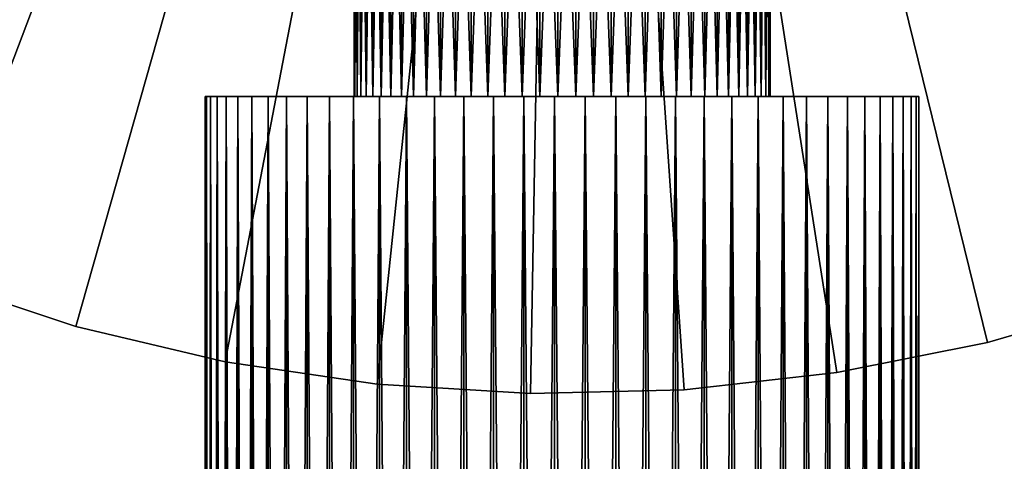
# Model space of a CAD drawing. Extents: x -30 to 130, y -246 to 30.
# Drawn here: x 91 to 107, y -31 to -24 of the extents above; entities that cross this region are included whole.
import ezdxf

# ---------------------------------------------------------------- set-up
doc = ezdxf.new("R2010")
doc.units = 0
doc.header["$MEASUREMENT"] = 0
doc.layers.add('L5', color=7, linetype='Continuous')
doc.layers.add('L7', color=7, linetype='Continuous')

msp = doc.modelspace()

# ---------------------------------------------------------------- linework, layer by layer
at = {"layer": 'L5', "color": 7}
for points in [[(96.5, -17, 73.5), (96.51296, -25, 73.80088), (96.51296, -17, 73.80088)], [(96.51296, -17, 73.19912), (96.51296, -25, 73.19912), (96.5, -25, 73.5)], [(96.51296, -17, 73.19912), (96.5, -25, 73.5), (96.5, -17, 73.5)], [(96.5, -17, 73.5), (96.5, -25, 73.5), (96.51296, -25, 73.80088)], [(96.51296, -17, 73.80088), (96.51296, -25, 73.80088), (96.55173, -25, 74.09953)], [(96.51296, -17, 73.80088), (96.55173, -25, 74.09953), (96.55173, -17, 74.09953)], [(96.55173, -17, 72.90047), (96.55173, -25, 72.90047), (96.51296, -25, 73.19912)], [(96.55173, -17, 72.90047), (96.51296, -25, 73.19912), (96.51296, -17, 73.19912)], [(96.55173, -17, 74.09953), (96.55173, -25, 74.09953), (96.61603, -25, 74.39374)], [(96.55173, -17, 74.09953), (96.61603, -25, 74.39374), (96.61603, -17, 74.39374)], [(96.61603, -17, 72.60626), (96.61603, -25, 72.60626), (96.55173, -25, 72.90047)], [(96.61603, -17, 72.60626), (96.55173, -25, 72.90047), (96.55173, -17, 72.90047)], [(96.61603, -17, 74.39374), (96.61603, -25, 74.39374), (96.70539, -25, 74.68133)], [(96.61603, -17, 74.39374), (96.70539, -25, 74.68133), (96.70539, -17, 74.68133)], [(96.70539, -17, 72.31867), (96.70539, -25, 72.31867), (96.61603, -25, 72.60626)], [(96.70539, -17, 72.31867), (96.61603, -25, 72.60626), (96.61603, -17, 72.60626)], [(96.70539, -17, 74.68133), (96.70539, -25, 74.68133), (96.81914, -25, 74.96018)], [(96.70539, -17, 74.68133), (96.81914, -25, 74.96018), (96.81914, -17, 74.96018)], [(96.81914, -17, 72.03982), (96.81914, -25, 72.03982), (96.70539, -25, 72.31867)], [(96.81914, -17, 72.03982), (96.70539, -25, 72.31867), (96.70539, -17, 72.31867)], [(96.81914, -17, 74.96018), (96.81914, -25, 74.96018), (96.95644, -25, 75.22821)], [(96.81914, -17, 74.96018), (96.95644, -25, 75.22821), (96.95644, -17, 75.22821)], [(96.95644, -17, 71.77179), (96.95644, -25, 71.77179), (96.81914, -25, 72.03982)], [(96.95644, -17, 71.77179), (96.81914, -25, 72.03982), (96.81914, -17, 72.03982)], [(96.95644, -17, 75.22821), (96.95644, -25, 75.22821), (97.11627, -25, 75.48346)], [(96.95644, -17, 75.22821), (97.11627, -25, 75.48346), (97.11627, -17, 75.48346)], [(97.11627, -17, 71.51654), (97.11627, -25, 71.51654), (96.95644, -25, 71.77179)], [(97.11627, -17, 71.51654), (96.95644, -25, 71.77179), (96.95644, -17, 71.77179)], [(97.11627, -17, 75.48346), (97.11627, -25, 75.48346), (97.29745, -25, 75.72401)], [(97.11627, -17, 75.48346), (97.29745, -25, 75.72401), (97.29745, -17, 75.72401)], [(97.29745, -17, 71.27599), (97.29745, -25, 71.27599), (97.11627, -25, 71.51654)], [(97.29745, -17, 71.27599), (97.11627, -25, 71.51654), (97.11627, -17, 71.51654)], [(97.29745, -17, 75.72401), (97.29745, -25, 75.72401), (97.49864, -25, 75.9481)], [(97.29745, -17, 75.72401), (97.49864, -25, 75.9481), (97.49864, -17, 75.9481)], [(97.49864, -17, 71.0519), (97.49864, -25, 71.0519), (97.29745, -25, 71.27599)], [(97.49864, -17, 71.0519), (97.29745, -25, 71.27599), (97.29745, -17, 71.27599)], [(97.49864, -17, 75.9481), (97.49864, -25, 75.9481), (97.71835, -25, 76.15407)], [(97.49864, -17, 75.9481), (97.71835, -25, 76.15407), (97.71835, -17, 76.15407)], [(97.71835, -17, 70.84593), (97.71835, -25, 70.84593), (97.49864, -25, 71.0519)], [(97.71835, -17, 70.84593), (97.49864, -25, 71.0519), (97.49864, -17, 71.0519)], [(97.71835, -17, 76.15407), (97.71835, -25, 76.15407), (97.95496, -25, 76.34039)], [(97.71835, -17, 76.15407), (97.95496, -25, 76.34039), (97.95496, -17, 76.34039)], [(97.95496, -17, 70.65961), (97.95496, -25, 70.65961), (97.71835, -25, 70.84593)], [(97.95496, -17, 70.65961), (97.71835, -25, 70.84593), (97.71835, -17, 70.84593)], [(97.95496, -17, 76.34039), (97.95496, -25, 76.34039), (98.2067, -25, 76.50567)], [(97.95496, -17, 76.34039), (98.2067, -25, 76.50567), (98.2067, -17, 76.50567)], [(98.2067, -17, 70.49433), (98.2067, -25, 70.49433), (97.95496, -25, 70.65961)], [(98.2067, -17, 70.49433), (97.95496, -25, 70.65961), (97.95496, -17, 70.65961)], [(98.2067, -17, 76.50567), (98.2067, -25, 76.50567), (98.47172, -25, 76.64871)], [(98.2067, -17, 76.50567), (98.47172, -25, 76.64871), (98.47172, -17, 76.64871)], [(98.47172, -17, 70.35129), (98.47172, -25, 70.35129), (98.2067, -25, 70.49433)], [(98.47172, -17, 70.35129), (98.2067, -25, 70.49433), (98.2067, -17, 70.49433)], [(98.47172, -17, 76.64871), (98.47172, -25, 76.64871), (98.74806, -25, 76.76843)], [(98.47172, -17, 76.64871), (98.74806, -25, 76.76843), (98.74806, -17, 76.76843)], [(98.74806, -17, 70.23157), (98.74806, -25, 70.23157), (98.47172, -25, 70.35129)], [(98.74806, -17, 70.23157), (98.47172, -25, 70.35129), (98.47172, -17, 70.35129)], [(98.74806, -17, 76.76843), (98.74806, -25, 76.76843), (99.03366, -25, 76.86395)], [(98.74806, -17, 76.76843), (99.03366, -25, 76.86395), (99.03366, -17, 76.86395)], [(99.03366, -17, 70.13605), (99.03366, -25, 70.13605), (98.74806, -25, 70.23157)], [(99.03366, -17, 70.13605), (98.74806, -25, 70.23157), (98.74806, -17, 70.23157)], [(99.03366, -17, 76.86395), (99.03366, -25, 76.86395), (99.32642, -25, 76.93457)], [(99.03366, -17, 76.86395), (99.32642, -25, 76.93457), (99.32642, -17, 76.93457)], [(99.32642, -17, 70.06543), (99.32642, -25, 70.06543), (99.03366, -25, 70.13605)], [(99.32642, -17, 70.06543), (99.03366, -25, 70.13605), (99.03366, -17, 70.13605)], [(99.32642, -17, 76.93457), (99.32642, -25, 76.93457), (99.62417, -25, 76.97976)], [(99.32642, -17, 76.93457), (99.62417, -25, 76.97976), (99.62417, -17, 76.97976)], [(99.62417, -17, 70.02024), (99.62417, -25, 70.02024), (99.32642, -25, 70.06543)], [(99.62417, -17, 70.02024), (99.32642, -25, 70.06543), (99.32642, -17, 70.06543)], [(99.62417, -17, 76.97976), (99.62417, -25, 76.97976), (99.92469, -25, 76.99919)], [(99.62417, -17, 76.97976), (99.92469, -25, 76.99919), (99.92469, -17, 76.99919)], [(99.92469, -17, 70.00081), (99.92469, -25, 70.00081), (99.62417, -25, 70.02024)], [(99.92469, -17, 70.00081), (99.62417, -25, 70.02024), (99.62417, -17, 70.02024)], [(99.92469, -17, 76.99919), (99.92469, -25, 76.99919), (100.2258, -25, 76.99271)], [(99.92469, -17, 76.99919), (100.2258, -25, 76.99271), (100.2258, -17, 76.99271)], [(100.2258, -17, 70.00729), (100.2258, -25, 70.00729), (99.92469, -25, 70.00081)], [(100.2258, -17, 70.00729), (99.92469, -25, 70.00081), (99.92469, -17, 70.00081)], [(100.2258, -17, 76.99271), (100.2258, -25, 76.99271), (100.5252, -25, 76.96037)], [(100.2258, -17, 76.99271), (100.5252, -25, 76.96037), (100.5252, -17, 76.96037)], [(100.5252, -17, 70.03963), (100.5252, -25, 70.03963), (100.2258, -25, 70.00729)], [(100.5252, -17, 70.03963), (100.2258, -25, 70.00729), (100.2258, -17, 70.00729)], [(100.5252, -17, 76.96037), (100.5252, -25, 76.96037), (100.8207, -25, 76.90241)], [(100.5252, -17, 76.96037), (100.8207, -25, 76.90241), (100.8207, -17, 76.90241)], [(100.8207, -17, 70.09759), (100.8207, -25, 70.09759), (100.5252, -25, 70.03963)], [(100.8207, -17, 70.09759), (100.5252, -25, 70.03963), (100.5252, -17, 70.03963)], [(100.8207, -17, 76.90241), (100.8207, -25, 76.90241), (101.1102, -25, 76.81927)], [(100.8207, -17, 76.90241), (101.1102, -25, 76.81927), (101.1102, -17, 76.81927)], [(101.1102, -17, 70.18073), (101.1102, -25, 70.18073), (100.8207, -25, 70.09759)], [(101.1102, -17, 70.18073), (100.8207, -25, 70.09759), (100.8207, -17, 70.09759)], [(101.1102, -17, 76.81927), (101.1102, -25, 76.81927), (101.3914, -25, 76.71154)], [(101.1102, -17, 76.81927), (101.3914, -25, 76.71154), (101.3914, -17, 76.71154)], [(101.3914, -17, 70.28846), (101.3914, -25, 70.28846), (101.1102, -25, 70.18073)], [(101.3914, -17, 70.28846), (101.1102, -25, 70.18073), (101.1102, -17, 70.18073)], [(101.3914, -17, 76.71154), (101.3914, -25, 76.71154), (101.6623, -25, 76.58004)], [(101.3914, -17, 76.71154), (101.6623, -25, 76.58004), (101.6623, -17, 76.58004)], [(101.6623, -17, 70.41996), (101.6623, -25, 70.41996), (101.3914, -25, 70.28846)], [(101.6623, -17, 70.41996), (101.3914, -25, 70.28846), (101.3914, -17, 70.28846)], [(101.6623, -17, 76.58004), (101.6623, -25, 76.58004), (101.921, -25, 76.42574)], [(101.6623, -17, 76.58004), (101.921, -25, 76.42574), (101.921, -17, 76.42574)], [(101.921, -17, 70.57426), (101.921, -25, 70.57426), (101.6623, -25, 70.41996)], [(101.921, -17, 70.57426), (101.6623, -25, 70.41996), (101.6623, -17, 70.41996)], [(101.921, -17, 76.42574), (101.921, -25, 76.42574), (102.1653, -25, 76.24977)], [(101.921, -17, 76.42574), (102.1653, -25, 76.24977), (102.1653, -17, 76.24977)], [(102.1653, -17, 70.75023), (102.1653, -25, 70.75023), (101.921, -25, 70.57426)], [(102.1653, -17, 70.75023), (101.921, -25, 70.57426), (101.921, -17, 70.57426)], [(102.1653, -17, 76.24977), (102.1653, -25, 76.24977), (102.3937, -25, 76.05345)], [(102.1653, -17, 76.24977), (102.3937, -25, 76.05345), (102.3937, -17, 76.05345)], [(102.3937, -17, 70.94655), (102.3937, -25, 70.94655), (102.1653, -25, 70.75023)], [(102.3937, -17, 70.94655), (102.1653, -25, 70.75023), (102.1653, -17, 70.75023)], [(102.3937, -17, 76.05345), (102.3937, -25, 76.05345), (102.6044, -25, 75.83822)], [(102.3937, -17, 76.05345), (102.6044, -25, 75.83822), (102.6044, -17, 75.83822)], [(102.6044, -17, 71.16178), (102.6044, -25, 71.16178), (102.3937, -25, 70.94655)], [(102.6044, -17, 71.16178), (102.3937, -25, 70.94655), (102.3937, -17, 70.94655)], [(102.6044, -17, 75.83822), (102.6044, -25, 75.83822), (102.7957, -25, 75.60568)], [(102.6044, -17, 75.83822), (102.7957, -25, 75.60568), (102.7957, -17, 75.60568)], [(102.7957, -17, 71.39432), (102.7957, -25, 71.39432), (102.6044, -25, 71.16178)], [(102.7957, -17, 71.39432), (102.6044, -25, 71.16178), (102.6044, -17, 71.16178)], [(102.7957, -17, 75.60568), (102.7957, -25, 75.60568), (102.9664, -25, 75.35756)], [(102.7957, -17, 75.60568), (102.9664, -25, 75.35756), (102.9664, -17, 75.35756)], [(102.9664, -17, 71.64244), (102.9664, -25, 71.64244), (102.7957, -25, 71.39432)], [(102.9664, -17, 71.64244), (102.7957, -25, 71.39432), (102.7957, -17, 71.39432)], [(102.9664, -17, 75.35756), (102.9664, -25, 75.35756), (103.1151, -25, 75.09567)], [(102.9664, -17, 75.35756), (103.1151, -25, 75.09567), (103.1151, -17, 75.09567)], [(103.1151, -17, 71.90433), (103.1151, -25, 71.90433), (102.9664, -25, 71.64244)], [(103.1151, -17, 71.90433), (102.9664, -25, 71.64244), (102.9664, -17, 71.64244)], [(103.1151, -17, 75.09567), (103.1151, -25, 75.09567), (103.2407, -25, 74.82198)], [(103.1151, -17, 75.09567), (103.2407, -25, 74.82198), (103.2407, -17, 74.82198)], [(103.2407, -17, 72.17802), (103.2407, -25, 72.17802), (103.1151, -25, 71.90433)], [(103.2407, -17, 72.17802), (103.1151, -25, 71.90433), (103.1151, -17, 71.90433)], [(103.2407, -17, 74.82198), (103.2407, -25, 74.82198), (103.3424, -25, 74.53849)], [(103.2407, -17, 74.82198), (103.3424, -25, 74.53849), (103.3424, -17, 74.53849)], [(103.3424, -17, 72.46151), (103.3424, -25, 72.46151), (103.2407, -25, 72.17802)], [(103.3424, -17, 72.46151), (103.2407, -25, 72.17802), (103.2407, -17, 72.17802)], [(103.3424, -17, 74.53849), (103.3424, -25, 74.53849), (103.4193, -25, 74.24732)], [(103.3424, -17, 74.53849), (103.4193, -25, 74.24732), (103.4193, -17, 74.24732)], [(103.4193, -17, 72.75268), (103.4193, -25, 72.75268), (103.3424, -25, 72.46151)], [(103.4193, -17, 72.75268), (103.3424, -25, 72.46151), (103.3424, -17, 72.46151)], [(103.4193, -17, 74.24732), (103.4193, -25, 74.24732), (103.4709, -25, 73.95062)], [(103.4193, -17, 74.24732), (103.4709, -25, 73.95062), (103.4709, -17, 73.95062)], [(103.4709, -17, 73.04938), (103.4709, -25, 73.04938), (103.4193, -25, 72.75268)], [(103.4709, -17, 73.04938), (103.4193, -25, 72.75268), (103.4193, -17, 72.75268)], [(103.4709, -17, 73.95062), (103.4709, -25, 73.95062), (103.4968, -25, 73.65058)], [(103.4709, -17, 73.95062), (103.4968, -25, 73.65058), (103.4968, -17, 73.65058)], [(103.4968, -17, 73.34942), (103.4968, -25, 73.34942), (103.4709, -25, 73.04938)], [(103.4968, -17, 73.34942), (103.4709, -25, 73.04938), (103.4709, -17, 73.04938)], [(103.4968, -17, 73.65058), (103.4968, -25, 73.65058), (103.4968, -25, 73.34942)], [(103.4968, -17, 73.65058), (103.4968, -25, 73.34942), (103.4968, -17, 73.34942)], [(96.5, -25, 73.5), (94.02221, -25, 72.98421), (94, -25, 73.5)], [(96.5, -25, 73.5), (94, -25, 73.5), (96.51296, -25, 73.80088)], [(96.51296, -25, 73.80088), (94, -25, 73.5), (94.02221, -25, 74.01579)], [(94, -25, 73.5), (94.02221, -84, 74.01579), (94.02221, -25, 74.01579)], [(94.02221, -25, 72.98421), (94.02221, -84, 72.98421), (94, -84, 73.5)], [(94.02221, -25, 72.98421), (94, -84, 73.5), (94, -25, 73.5)], [(94, -25, 73.5), (94, -84, 73.5), (94.02221, -84, 74.01579)], [(96.51296, -25, 73.19912), (94.08868, -25, 72.47224), (94.02221, -25, 72.98421)], [(96.51296, -25, 73.19912), (94.02221, -25, 72.98421), (96.5, -25, 73.5)], [(96.51296, -25, 73.80088), (94.02221, -25, 74.01579), (96.55173, -25, 74.09953)], [(96.55173, -25, 74.09953), (94.02221, -25, 74.01579), (94.08868, -25, 74.52776)], [(94.02221, -25, 74.01579), (94.02221, -84, 74.01579), (94.08868, -84, 74.52776)], [(94.02221, -25, 74.01579), (94.08868, -84, 74.52776), (94.08868, -25, 74.52776)], [(94.08868, -25, 72.47224), (94.08868, -84, 72.47224), (94.02221, -84, 72.98421)], [(94.08868, -25, 72.47224), (94.02221, -84, 72.98421), (94.02221, -25, 72.98421)], [(96.55173, -25, 72.90047), (94.19891, -25, 71.96788), (94.08868, -25, 72.47224)], [(96.55173, -25, 72.90047), (94.08868, -25, 72.47224), (96.51296, -25, 73.19912)], [(96.55173, -25, 74.09953), (94.08868, -25, 74.52776), (96.61603, -25, 74.39374)], [(96.61603, -25, 74.39374), (94.08868, -25, 74.52776), (94.19891, -25, 75.03212)], [(94.08868, -25, 74.52776), (94.08868, -84, 74.52776), (94.19891, -84, 75.03212)], [(94.08868, -25, 74.52776), (94.19891, -84, 75.03212), (94.19891, -25, 75.03212)], [(94.19891, -25, 71.96788), (94.19891, -84, 71.96788), (94.08868, -84, 72.47224)], [(94.19891, -25, 71.96788), (94.08868, -84, 72.47224), (94.08868, -25, 72.47224)], [(96.61603, -25, 72.60626), (94.3521, -25, 71.47486), (94.19891, -25, 71.96788)], [(96.61603, -25, 72.60626), (94.19891, -25, 71.96788), (96.55173, -25, 72.90047)], [(96.61603, -25, 74.39374), (94.19891, -25, 75.03212), (96.70539, -25, 74.68133)], [(96.70539, -25, 74.68133), (94.19891, -25, 75.03212), (94.3521, -25, 75.52514)], [(94.19891, -25, 75.03212), (94.19891, -84, 75.03212), (94.3521, -84, 75.52514)], [(94.19891, -25, 75.03212), (94.3521, -84, 75.52514), (94.3521, -25, 75.52514)], [(94.3521, -25, 71.47486), (94.3521, -84, 71.47486), (94.19891, -84, 71.96788)], [(94.3521, -25, 71.47486), (94.19891, -84, 71.96788), (94.19891, -25, 71.96788)], [(96.70539, -25, 72.31867), (94.54709, -25, 70.99684), (94.3521, -25, 71.47486)], [(96.70539, -25, 72.31867), (94.3521, -25, 71.47486), (96.61603, -25, 72.60626)], [(96.70539, -25, 74.68133), (94.3521, -25, 75.52514), (96.81914, -25, 74.96018)], [(96.81914, -25, 74.96018), (94.3521, -25, 75.52514), (94.54709, -25, 76.00316)], [(94.3521, -25, 75.52514), (94.3521, -84, 75.52514), (94.54709, -84, 76.00316)], [(94.3521, -25, 75.52514), (94.54709, -84, 76.00316), (94.54709, -25, 76.00316)], [(94.54709, -25, 70.99684), (94.54709, -84, 70.99684), (94.3521, -84, 71.47486)], [(94.54709, -25, 70.99684), (94.3521, -84, 71.47486), (94.3521, -25, 71.47486)], [(96.81914, -25, 72.03982), (94.78246, -25, 70.53735), (94.54709, -25, 70.99684)], [(96.81914, -25, 72.03982), (94.54709, -25, 70.99684), (96.70539, -25, 72.31867)], [(96.81914, -25, 74.96018), (94.54709, -25, 76.00316), (96.95644, -25, 75.22821)], [(96.95644, -25, 75.22821), (94.54709, -25, 76.00316), (94.78246, -25, 76.46265)], [(94.54709, -25, 76.00316), (94.54709, -84, 76.00316), (94.78246, -84, 76.46265)], [(94.54709, -25, 76.00316), (94.78246, -84, 76.46265), (94.78246, -25, 76.46265)], [(94.78246, -25, 70.53735), (94.78246, -84, 70.53735), (94.54709, -84, 70.99684)], [(94.78246, -25, 70.53735), (94.54709, -84, 70.99684), (94.54709, -25, 70.99684)], [(96.95644, -25, 71.77179), (95.05646, -25, 70.09979), (94.78246, -25, 70.53735)], [(96.95644, -25, 71.77179), (94.78246, -25, 70.53735), (96.81914, -25, 72.03982)], [(96.95644, -25, 75.22821), (94.78246, -25, 76.46265), (97.11627, -25, 75.48346)], [(97.11627, -25, 75.48346), (94.78246, -25, 76.46265), (95.05646, -25, 76.90021)], [(94.78246, -25, 76.46265), (94.78246, -84, 76.46265), (95.05646, -84, 76.90021)], [(94.78246, -25, 76.46265), (95.05646, -84, 76.90021), (95.05646, -25, 76.90021)], [(95.05646, -25, 70.09979), (95.05646, -84, 70.09979), (94.78246, -84, 70.53735)], [(95.05646, -25, 70.09979), (94.78246, -84, 70.53735), (94.78246, -25, 70.53735)], [(97.11627, -25, 71.51654), (95.36706, -25, 69.68741), (95.05646, -25, 70.09979)], [(97.11627, -25, 71.51654), (95.05646, -25, 70.09979), (96.95644, -25, 71.77179)], [(97.11627, -25, 75.48346), (95.05646, -25, 76.90021), (97.29745, -25, 75.72401)], [(97.29745, -25, 75.72401), (95.05646, -25, 76.90021), (95.36706, -25, 77.31259)], [(95.05646, -25, 76.90021), (95.05646, -84, 76.90021), (95.36706, -84, 77.31259)], [(95.05646, -25, 76.90021), (95.36706, -84, 77.31259), (95.36706, -25, 77.31259)], [(95.36706, -25, 69.68741), (95.36706, -84, 69.68741), (95.05646, -84, 70.09979)], [(95.36706, -25, 69.68741), (95.05646, -84, 70.09979), (95.05646, -25, 70.09979)], [(97.29745, -25, 71.27599), (95.71196, -25, 69.30325), (95.36706, -25, 69.68741)], [(97.29745, -25, 71.27599), (95.36706, -25, 69.68741), (97.11627, -25, 71.51654)], [(97.29745, -25, 75.72401), (95.36706, -25, 77.31259), (97.49864, -25, 75.9481)], [(97.49864, -25, 75.9481), (95.36706, -25, 77.31259), (95.71196, -25, 77.69675)], [(95.36706, -25, 77.31259), (95.36706, -84, 77.31259), (95.71196, -84, 77.69675)], [(95.36706, -25, 77.31259), (95.71196, -84, 77.69675), (95.71196, -25, 77.69675)], [(95.71196, -25, 69.30325), (95.71196, -84, 69.30325), (95.36706, -84, 69.68741)], [(95.71196, -25, 69.30325), (95.36706, -84, 69.68741), (95.36706, -25, 69.68741)], [(97.49864, -25, 71.0519), (96.08861, -25, 68.95017), (95.71196, -25, 69.30325)], [(97.49864, -25, 71.0519), (95.71196, -25, 69.30325), (97.29745, -25, 71.27599)], [(97.49864, -25, 75.9481), (95.71196, -25, 77.69675), (97.71835, -25, 76.15407)], [(97.71835, -25, 76.15407), (95.71196, -25, 77.69675), (96.08861, -25, 78.04983)], [(95.71196, -25, 77.69675), (95.71196, -84, 77.69675), (96.08861, -84, 78.04983)], [(95.71196, -25, 77.69675), (96.08861, -84, 78.04983), (96.08861, -25, 78.04983)], [(96.08861, -25, 68.95017), (96.08861, -84, 68.95017), (95.71196, -84, 69.30325)], [(96.08861, -25, 68.95017), (95.71196, -84, 69.30325), (95.71196, -25, 69.30325)], [(97.71835, -25, 70.84593), (96.49421, -25, 68.63077), (96.08861, -25, 68.95017)], [(97.71835, -25, 70.84593), (96.08861, -25, 68.95017), (97.49864, -25, 71.0519)], [(97.71835, -25, 76.15407), (96.08861, -25, 78.04983), (97.95496, -25, 76.34039)], [(97.95496, -25, 76.34039), (96.08861, -25, 78.04983), (96.49421, -25, 78.36923)], [(96.08861, -25, 78.04983), (96.08861, -84, 78.04983), (96.49421, -84, 78.36923)], [(96.08861, -25, 78.04983), (96.49421, -84, 78.36923), (96.49421, -25, 78.36923)], [(96.49421, -25, 68.63077), (96.49421, -84, 68.63077), (96.08861, -84, 68.95017)], [(96.49421, -25, 68.63077), (96.08861, -84, 68.95017), (96.08861, -25, 68.95017)], [(97.95496, -25, 70.65961), (96.92577, -25, 68.34742), (96.49421, -25, 68.63077)], [(97.95496, -25, 70.65961), (96.49421, -25, 68.63077), (97.71835, -25, 70.84593)], [(97.95496, -25, 76.34039), (96.49421, -25, 78.36923), (98.2067, -25, 76.50567)], [(98.2067, -25, 76.50567), (96.49421, -25, 78.36923), (96.92577, -25, 78.65258)], [(96.49421, -25, 78.36923), (96.49421, -84, 78.36923), (96.92577, -84, 78.65258)], [(96.49421, -25, 78.36923), (96.92577, -84, 78.65258), (96.92577, -25, 78.65258)], [(96.92577, -25, 68.34742), (96.92577, -84, 68.34742), (96.49421, -84, 68.63077)], [(96.92577, -25, 68.34742), (96.49421, -84, 68.63077), (96.49421, -25, 68.63077)], [(98.2067, -25, 70.49433), (97.38009, -25, 68.10222), (96.92577, -25, 68.34742)], [(98.2067, -25, 70.49433), (96.92577, -25, 68.34742), (97.95496, -25, 70.65961)], [(98.2067, -25, 76.50567), (96.92577, -25, 78.65258), (98.47172, -25, 76.64871)], [(98.47172, -25, 76.64871), (96.92577, -25, 78.65258), (97.38009, -25, 78.89778)], [(96.92577, -25, 78.65258), (96.92577, -84, 78.65258), (97.38009, -84, 78.89778)], [(96.92577, -25, 78.65258), (97.38009, -84, 78.89778), (97.38009, -25, 78.89778)], [(97.38009, -25, 68.10222), (97.38009, -84, 68.10222), (96.92577, -84, 68.34742)], [(97.38009, -25, 68.10222), (96.92577, -84, 68.34742), (96.92577, -25, 68.34742)], [(98.47172, -25, 70.35129), (97.85381, -25, 67.89698), (97.38009, -25, 68.10222)], [(98.47172, -25, 70.35129), (97.38009, -25, 68.10222), (98.2067, -25, 70.49433)], [(98.47172, -25, 76.64871), (97.38009, -25, 78.89778), (98.74806, -25, 76.76843)], [(98.74806, -25, 76.76843), (97.38009, -25, 78.89778), (97.85381, -25, 79.10302)], [(97.38009, -25, 78.89778), (97.38009, -84, 78.89778), (97.85381, -84, 79.10302)], [(97.38009, -25, 78.89778), (97.85381, -84, 79.10302), (97.85381, -25, 79.10302)], [(97.85381, -25, 67.89698), (97.85381, -84, 67.89698), (97.38009, -84, 68.10222)], [(97.85381, -25, 67.89698), (97.38009, -84, 68.10222), (97.38009, -25, 68.10222)], [(98.74806, -25, 70.23157), (98.34342, -25, 67.73322), (97.85381, -25, 67.89698)], [(98.74806, -25, 70.23157), (97.85381, -25, 67.89698), (98.47172, -25, 70.35129)], [(98.74806, -25, 76.76843), (97.85381, -25, 79.10302), (99.03366, -25, 76.86395)], [(99.03366, -25, 76.86395), (97.85381, -25, 79.10302), (98.34342, -25, 79.26678)], [(97.85381, -25, 79.10302), (97.85381, -84, 79.10302), (98.34342, -84, 79.26678)], [(97.85381, -25, 79.10302), (98.34342, -84, 79.26678), (98.34342, -25, 79.26678)], [(98.34342, -25, 67.73322), (98.34342, -84, 67.73322), (97.85381, -84, 67.89698)], [(98.34342, -25, 67.73322), (97.85381, -84, 67.89698), (97.85381, -25, 67.89698)], [(99.03366, -25, 70.13605), (98.84529, -25, 67.61216), (98.34342, -25, 67.73322)], [(99.03366, -25, 70.13605), (98.34342, -25, 67.73322), (98.74806, -25, 70.23157)], [(99.03366, -25, 76.86395), (98.34342, -25, 79.26678), (99.32642, -25, 76.93457)], [(99.32642, -25, 76.93457), (98.34342, -25, 79.26678), (98.84529, -25, 79.38784)], [(98.34342, -25, 79.26678), (98.34342, -84, 79.26678), (98.84529, -84, 79.38784)], [(98.34342, -25, 79.26678), (98.84529, -84, 79.38784), (98.84529, -25, 79.38784)], [(98.84529, -25, 67.61216), (98.84529, -84, 67.61216), (98.34342, -84, 67.73322)], [(98.84529, -25, 67.61216), (98.34342, -84, 67.73322), (98.34342, -25, 67.73322)], [(99.32642, -25, 70.06543), (99.35571, -25, 67.53469), (98.84529, -25, 67.61216)], [(99.32642, -25, 70.06543), (98.84529, -25, 67.61216), (99.03366, -25, 70.13605)], [(99.32642, -25, 76.93457), (98.84529, -25, 79.38784), (99.62417, -25, 76.97976)], [(99.62417, -25, 76.97976), (98.84529, -25, 79.38784), (99.35571, -25, 79.46531)], [(98.84529, -25, 79.38784), (98.84529, -84, 79.38784), (99.35571, -84, 79.46531)], [(98.84529, -25, 79.38784), (99.35571, -84, 79.46531), (99.35571, -25, 79.46531)], [(99.35571, -25, 67.53469), (99.35571, -84, 67.53469), (98.84529, -84, 67.61216)], [(99.35571, -25, 67.53469), (98.84529, -84, 67.61216), (98.84529, -25, 67.61216)], [(99.62417, -25, 70.02024), (99.35571, -25, 67.53469), (99.32642, -25, 70.06543)], [(99.62417, -25, 70.02024), (99.8709, -25, 67.50139), (99.35571, -25, 67.53469)], [(99.62417, -25, 76.97976), (99.35571, -25, 79.46531), (99.92469, -25, 76.99919)], [(99.92469, -25, 76.99919), (99.35571, -25, 79.46531), (99.8709, -25, 79.49861)], [(99.35571, -25, 79.46531), (99.35571, -84, 79.46531), (99.8709, -84, 79.49861)], [(99.35571, -25, 79.46531), (99.8709, -84, 79.49861), (99.8709, -25, 79.49861)], [(99.8709, -25, 67.50139), (99.8709, -84, 67.50139), (99.35571, -84, 67.53469)], [(99.8709, -25, 67.50139), (99.35571, -84, 67.53469), (99.35571, -25, 67.53469)], [(99.92469, -25, 70.00081), (99.8709, -25, 67.50139), (99.62417, -25, 70.02024)], [(99.92469, -25, 70.00081), (100.3871, -25, 67.5125), (99.8709, -25, 67.50139)], [(99.92469, -25, 76.99919), (99.8709, -25, 79.49861), (100.2258, -25, 76.99271)], [(100.2258, -25, 76.99271), (99.8709, -25, 79.49861), (100.3871, -25, 79.4875)], [(99.8709, -25, 79.49861), (99.8709, -84, 79.49861), (100.3871, -84, 79.4875)], [(99.8709, -25, 79.49861), (100.3871, -84, 79.4875), (100.3871, -25, 79.4875)], [(100.3871, -25, 67.5125), (100.3871, -84, 67.5125), (99.8709, -84, 67.50139)], [(100.3871, -25, 67.5125), (99.8709, -84, 67.50139), (99.8709, -25, 67.50139)], [(100.2258, -25, 70.00729), (100.3871, -25, 67.5125), (99.92469, -25, 70.00081)], [(100.2258, -25, 76.99271), (100.3871, -25, 79.4875), (100.5252, -25, 76.96037)], [(100.5252, -25, 70.03963), (100.9003, -25, 67.56793), (100.2258, -25, 70.00729)], [(100.2258, -25, 70.00729), (100.9003, -25, 67.56793), (100.3871, -25, 67.5125)], [(100.5252, -25, 76.96037), (100.3871, -25, 79.4875), (100.9003, -25, 79.43207)], [(100.3871, -25, 79.4875), (100.3871, -84, 79.4875), (100.9003, -84, 79.43207)], [(100.3871, -25, 79.4875), (100.9003, -84, 79.43207), (100.9003, -25, 79.43207)], [(100.9003, -25, 67.56793), (100.9003, -84, 67.56793), (100.3871, -84, 67.5125)], [(100.9003, -25, 67.56793), (100.3871, -84, 67.5125), (100.3871, -25, 67.5125)], [(100.5252, -25, 76.96037), (100.9003, -25, 79.43207), (100.8207, -25, 76.90241)], [(100.8207, -25, 70.09759), (101.4069, -25, 67.66729), (100.5252, -25, 70.03963)], [(100.5252, -25, 70.03963), (101.4069, -25, 67.66729), (100.9003, -25, 67.56793)], [(100.8207, -25, 76.90241), (100.9003, -25, 79.43207), (101.4069, -25, 79.33271)], [(100.8207, -25, 76.90241), (101.4069, -25, 79.33271), (101.1102, -25, 76.81927)], [(101.1102, -25, 70.18073), (101.9031, -25, 67.80983), (100.8207, -25, 70.09759)], [(100.8207, -25, 70.09759), (101.9031, -25, 67.80983), (101.4069, -25, 67.66729)], [(100.9003, -25, 79.43207), (100.9003, -84, 79.43207), (101.4069, -84, 79.33271)], [(100.9003, -25, 79.43207), (101.4069, -84, 79.33271), (101.4069, -25, 79.33271)], [(101.4069, -25, 67.66729), (101.4069, -84, 67.66729), (100.9003, -84, 67.56793)], [(101.4069, -25, 67.66729), (100.9003, -84, 67.56793), (100.9003, -25, 67.56793)], [(101.1102, -25, 76.81927), (101.4069, -25, 79.33271), (101.9031, -25, 79.19017)], [(101.1102, -25, 76.81927), (101.9031, -25, 79.19017), (101.3914, -25, 76.71154)], [(101.3914, -25, 70.28846), (102.3853, -25, 67.9945), (101.1102, -25, 70.18073)], [(101.1102, -25, 70.18073), (102.3853, -25, 67.9945), (101.9031, -25, 67.80983)], [(101.3914, -25, 76.71154), (101.9031, -25, 79.19017), (102.3853, -25, 79.0055)], [(101.3914, -25, 76.71154), (102.3853, -25, 79.0055), (101.6623, -25, 76.58004)], [(101.6623, -25, 70.41996), (102.8497, -25, 68.21993), (101.3914, -25, 70.28846)], [(101.3914, -25, 70.28846), (102.8497, -25, 68.21993), (102.3853, -25, 67.9945)], [(101.4069, -25, 79.33271), (101.4069, -84, 79.33271), (101.9031, -84, 79.19017)], [(101.4069, -25, 79.33271), (101.9031, -84, 79.19017), (101.9031, -25, 79.19017)], [(101.9031, -25, 67.80983), (101.9031, -84, 67.80983), (101.4069, -84, 67.66729)], [(101.9031, -25, 67.80983), (101.4069, -84, 67.66729), (101.4069, -25, 67.66729)], [(101.6623, -25, 76.58004), (102.3853, -25, 79.0055), (102.8497, -25, 78.78007)], [(101.6623, -25, 76.58004), (102.8497, -25, 78.78007), (101.921, -25, 76.42574)], [(101.921, -25, 70.57426), (103.2931, -25, 68.48445), (101.6623, -25, 70.41996)], [(101.6623, -25, 70.41996), (103.2931, -25, 68.48445), (102.8497, -25, 68.21993)], [(101.9031, -25, 79.19017), (101.9031, -84, 79.19017), (102.3853, -84, 79.0055)], [(101.9031, -25, 79.19017), (102.3853, -84, 79.0055), (102.3853, -25, 79.0055)], [(102.3853, -25, 67.9945), (102.3853, -84, 67.9945), (101.9031, -84, 67.80983)], [(102.3853, -25, 67.9945), (101.9031, -84, 67.80983), (101.9031, -25, 67.80983)], [(101.921, -25, 76.42574), (102.8497, -25, 78.78007), (103.2931, -25, 78.51555)], [(101.921, -25, 76.42574), (103.2931, -25, 78.51555), (102.1653, -25, 76.24977)], [(102.1653, -25, 70.75023), (103.712, -25, 68.7861), (101.921, -25, 70.57426)], [(101.921, -25, 70.57426), (103.712, -25, 68.7861), (103.2931, -25, 68.48445)], [(102.1653, -25, 76.24977), (103.2931, -25, 78.51555), (103.712, -25, 78.2139)], [(102.1653, -25, 76.24977), (103.712, -25, 78.2139), (102.3937, -25, 76.05345)], [(102.3937, -25, 70.94655), (104.1035, -25, 69.12265), (102.1653, -25, 70.75023)], [(102.1653, -25, 70.75023), (104.1035, -25, 69.12265), (103.712, -25, 68.7861)], [(102.3853, -25, 79.0055), (102.3853, -84, 79.0055), (102.8497, -84, 78.78007)], [(102.3853, -25, 79.0055), (102.8497, -84, 78.78007), (102.8497, -25, 78.78007)], [(102.8497, -25, 68.21993), (102.8497, -84, 68.21993), (102.3853, -84, 67.9945)], [(102.8497, -25, 68.21993), (102.3853, -84, 67.9945), (102.3853, -25, 67.9945)], [(102.3937, -25, 76.05345), (103.712, -25, 78.2139), (104.1035, -25, 77.87735)], [(102.3937, -25, 76.05345), (104.1035, -25, 77.87735), (102.6044, -25, 75.83822)], [(102.6044, -25, 71.16178), (104.4646, -25, 69.49162), (102.3937, -25, 70.94655)], [(102.3937, -25, 70.94655), (104.4646, -25, 69.49162), (104.1035, -25, 69.12265)], [(102.6044, -25, 75.83822), (104.1035, -25, 77.87735), (104.4646, -25, 77.50838)], [(102.6044, -25, 75.83822), (104.4646, -25, 77.50838), (102.7957, -25, 75.60568)], [(102.7957, -25, 71.39432), (104.7927, -25, 69.89026), (102.6044, -25, 71.16178)], [(102.6044, -25, 71.16178), (104.7927, -25, 69.89026), (104.4646, -25, 69.49162)], [(102.7957, -25, 75.60568), (104.4646, -25, 77.50838), (104.7927, -25, 77.10974)], [(102.7957, -25, 75.60568), (104.7927, -25, 77.10974), (102.9664, -25, 75.35756)], [(102.9664, -25, 71.64244), (105.0852, -25, 70.31562), (102.7957, -25, 71.39432)], [(102.7957, -25, 71.39432), (105.0852, -25, 70.31562), (104.7927, -25, 69.89026)], [(102.8497, -25, 78.78007), (102.8497, -84, 78.78007), (103.2931, -84, 78.51555)], [(102.8497, -25, 78.78007), (103.2931, -84, 78.51555), (103.2931, -25, 78.51555)], [(103.2931, -25, 68.48445), (103.2931, -84, 68.48445), (102.8497, -84, 68.21993)], [(103.2931, -25, 68.48445), (102.8497, -84, 68.21993), (102.8497, -25, 68.21993)], [(102.9664, -25, 75.35756), (104.7927, -25, 77.10974), (105.0852, -25, 76.68438)], [(102.9664, -25, 75.35756), (105.0852, -25, 76.68438), (103.1151, -25, 75.09567)], [(103.1151, -25, 71.90433), (105.3402, -25, 70.76456), (102.9664, -25, 71.64244)], [(102.9664, -25, 71.64244), (105.3402, -25, 70.76456), (105.0852, -25, 70.31562)], [(103.1151, -25, 75.09567), (105.0852, -25, 76.68438), (105.3402, -25, 76.23544)], [(103.1151, -25, 75.09567), (105.3402, -25, 76.23544), (103.2407, -25, 74.82198)], [(103.2407, -25, 72.17802), (105.5555, -25, 71.23375), (103.1151, -25, 71.90433)], [(103.1151, -25, 71.90433), (105.5555, -25, 71.23375), (105.3402, -25, 70.76456)], [(103.2407, -25, 74.82198), (105.3402, -25, 76.23544), (105.5555, -25, 75.76625)], [(103.2407, -25, 74.82198), (105.5555, -25, 75.76625), (103.3424, -25, 74.53849)], [(103.3424, -25, 72.46151), (105.7298, -25, 71.71972), (103.2407, -25, 72.17802)], [(103.2407, -25, 72.17802), (105.7298, -25, 71.71972), (105.5555, -25, 71.23375)], [(103.2931, -25, 78.51555), (103.2931, -84, 78.51555), (103.712, -84, 78.2139)], [(103.2931, -25, 78.51555), (103.712, -84, 78.2139), (103.712, -25, 78.2139)], [(103.712, -25, 68.7861), (103.712, -84, 68.7861), (103.2931, -84, 68.48445)], [(103.712, -25, 68.7861), (103.2931, -84, 68.48445), (103.2931, -25, 68.48445)], [(103.3424, -25, 74.53849), (105.5555, -25, 75.76625), (105.7298, -25, 75.28028)], [(103.3424, -25, 74.53849), (105.7298, -25, 75.28028), (103.4193, -25, 74.24732)], [(103.4193, -25, 72.75268), (105.8616, -25, 72.21887), (103.3424, -25, 72.46151)], [(103.3424, -25, 72.46151), (105.8616, -25, 72.21887), (105.7298, -25, 71.71972)], [(103.4193, -25, 74.24732), (105.7298, -25, 75.28028), (105.8616, -25, 74.78113)], [(103.4193, -25, 74.24732), (105.8616, -25, 74.78113), (103.4709, -25, 73.95062)], [(103.4709, -25, 73.04938), (105.9501, -25, 72.72751), (103.4193, -25, 72.75268)], [(103.4193, -25, 72.75268), (105.9501, -25, 72.72751), (105.8616, -25, 72.21887)], [(103.4709, -25, 73.95062), (105.8616, -25, 74.78113), (105.9501, -25, 74.27249)], [(103.4709, -25, 73.95062), (105.9501, -25, 74.27249), (103.4968, -25, 73.65058)], [(103.4968, -25, 73.34942), (105.9944, -25, 73.24187), (103.4709, -25, 73.04938)], [(103.4709, -25, 73.04938), (105.9944, -25, 73.24187), (105.9501, -25, 72.72751)], [(103.4968, -25, 73.65058), (105.9501, -25, 74.27249), (105.9944, -25, 73.75813)], [(103.4968, -25, 73.65058), (105.9944, -25, 73.75813), (103.4968, -25, 73.34942)], [(103.4968, -25, 73.34942), (105.9944, -25, 73.75813), (105.9944, -25, 73.24187)], [(103.712, -25, 78.2139), (103.712, -84, 78.2139), (104.1035, -84, 77.87735)], [(103.712, -25, 78.2139), (104.1035, -84, 77.87735), (104.1035, -25, 77.87735)], [(104.1035, -25, 69.12265), (104.1035, -84, 69.12265), (103.712, -84, 68.7861)], [(104.1035, -25, 69.12265), (103.712, -84, 68.7861), (103.712, -25, 68.7861)], [(104.1035, -25, 77.87735), (104.1035, -84, 77.87735), (104.4646, -84, 77.50838)], [(104.1035, -25, 77.87735), (104.4646, -84, 77.50838), (104.4646, -25, 77.50838)], [(104.4646, -25, 69.49162), (104.4646, -84, 69.49162), (104.1035, -84, 69.12265)], [(104.4646, -25, 69.49162), (104.1035, -84, 69.12265), (104.1035, -25, 69.12265)], [(104.4646, -25, 77.50838), (104.4646, -84, 77.50838), (104.7927, -84, 77.10974)], [(104.4646, -25, 77.50838), (104.7927, -84, 77.10974), (104.7927, -25, 77.10974)], [(104.7927, -25, 69.89026), (104.7927, -84, 69.89026), (104.4646, -84, 69.49162)], [(104.7927, -25, 69.89026), (104.4646, -84, 69.49162), (104.4646, -25, 69.49162)], [(104.7927, -25, 77.10974), (104.7927, -84, 77.10974), (105.0852, -84, 76.68438)], [(104.7927, -25, 77.10974), (105.0852, -84, 76.68438), (105.0852, -25, 76.68438)], [(105.0852, -25, 70.31562), (105.0852, -84, 70.31562), (104.7927, -84, 69.89026)], [(105.0852, -25, 70.31562), (104.7927, -84, 69.89026), (104.7927, -25, 69.89026)], [(105.0852, -25, 76.68438), (105.0852, -84, 76.68438), (105.3402, -84, 76.23544)], [(105.0852, -25, 76.68438), (105.3402, -84, 76.23544), (105.3402, -25, 76.23544)], [(105.3402, -25, 70.76456), (105.3402, -84, 70.76456), (105.0852, -84, 70.31562)], [(105.3402, -25, 70.76456), (105.0852, -84, 70.31562), (105.0852, -25, 70.31562)], [(105.3402, -25, 76.23544), (105.3402, -84, 76.23544), (105.5555, -84, 75.76625)], [(105.3402, -25, 76.23544), (105.5555, -84, 75.76625), (105.5555, -25, 75.76625)], [(105.5555, -25, 71.23375), (105.5555, -84, 71.23375), (105.3402, -84, 70.76456)], [(105.5555, -25, 71.23375), (105.3402, -84, 70.76456), (105.3402, -25, 70.76456)], [(105.5555, -25, 75.76625), (105.5555, -84, 75.76625), (105.7298, -84, 75.28028)], [(105.5555, -25, 75.76625), (105.7298, -84, 75.28028), (105.7298, -25, 75.28028)], [(105.7298, -25, 71.71972), (105.7298, -84, 71.71972), (105.5555, -84, 71.23375)], [(105.7298, -25, 71.71972), (105.5555, -84, 71.23375), (105.5555, -25, 71.23375)], [(105.7298, -25, 75.28028), (105.7298, -84, 75.28028), (105.8616, -84, 74.78113)], [(105.7298, -25, 75.28028), (105.8616, -84, 74.78113), (105.8616, -25, 74.78113)], [(105.8616, -25, 72.21887), (105.8616, -84, 72.21887), (105.7298, -84, 71.71972)], [(105.8616, -25, 72.21887), (105.7298, -84, 71.71972), (105.7298, -25, 71.71972)], [(105.8616, -25, 74.78113), (105.8616, -84, 74.78113), (105.9501, -84, 74.27249)], [(105.8616, -25, 74.78113), (105.9501, -84, 74.27249), (105.9501, -25, 74.27249)], [(105.9501, -25, 72.72751), (105.9501, -84, 72.72751), (105.8616, -84, 72.21887)], [(105.9501, -25, 72.72751), (105.8616, -84, 72.21887), (105.8616, -25, 72.21887)], [(105.9501, -25, 74.27249), (105.9501, -84, 74.27249), (105.9944, -84, 73.75813)], [(105.9501, -25, 74.27249), (105.9944, -84, 73.75813), (105.9944, -25, 73.75813)], [(105.9944, -25, 73.24187), (105.9944, -84, 73.24187), (105.9501, -84, 72.72751)], [(105.9944, -25, 73.24187), (105.9501, -84, 72.72751), (105.9501, -25, 72.72751)], [(105.9944, -25, 73.75813), (105.9944, -84, 73.75813), (105.9944, -84, 73.24187)], [(105.9944, -25, 73.75813), (105.9944, -84, 73.24187), (105.9944, -25, 73.24187)]]:
    msp.add_3dface(points, dxfattribs=at)
at = {"layer": 'L7', "color": 7}
for points in [[(80.52869, -22.82254, 10), (82.56271, -24.4119, 10), (100, 0, 10)], [(100, 0, 1), (82.56271, -24.4119, 1), (80.52869, -22.82254, 1)], [(100, 0, 10), (82.56271, -24.4119, 10), (84.72582, -25.82052, 10)], [(84.72582, -25.82052, 1), (82.56271, -24.4119, 1), (100, 0, 1)], [(100, 0, 10), (84.72582, -25.82052, 10), (87.00202, -27.03798, 10)], [(100, 0, 1), (87.00202, -27.03798, 1), (84.72582, -25.82052, 1)], [(87.00202, -27.03798, 10), (89.37445, -28.05526, 10), (100, 0, 10)], [(100, 0, 1), (89.37445, -28.05526, 1), (87.00202, -27.03798, 1)], [(100, 0, 10), (89.37445, -28.05526, 10), (91.82555, -28.86483, 10)], [(91.82555, -28.86483, 1), (89.37445, -28.05526, 1), (100, 0, 1)], [(100, 0, 10), (91.82555, -28.86483, 10), (94.33717, -29.46069, 10)], [(100, 0, 1), (94.33717, -29.46069, 1), (91.82555, -28.86483, 1)], [(94.33717, -29.46069, 10), (96.89071, -29.83844, 10), (100, 0, 10)], [(100, 0, 1), (96.89071, -29.83844, 1), (94.33717, -29.46069, 1)], [(100, 0, 10), (96.89071, -29.83844, 10), (99.46728, -29.99527, 10)], [(99.46728, -29.99527, 1), (96.89071, -29.83844, 1), (100, 0, 1)], [(100, 0, 10), (99.46728, -29.99527, 10), (102.0478, -29.93003, 10)], [(100, 0, 1), (102.0478, -29.93003, 1), (99.46728, -29.99527, 1)], [(116.5595, -25.01569, 10), (118.6486, -23.49955, 10), (100, 0, 10)], [(109.6226, -28.41487, 10), (112.0297, -27.48248, 10), (100, 0, 10)], [(100, 0, 10), (112.0297, -27.48248, 10), (114.3477, -26.34661, 10)], [(100, 0, 10), (114.3477, -26.34661, 10), (116.5595, -25.01569, 10)], [(102.0478, -29.93003, 10), (104.6131, -29.64319, 10), (100, 0, 10)], [(100, 0, 10), (104.6131, -29.64319, 10), (107.1443, -29.13689, 10)], [(100, 0, 10), (107.1443, -29.13689, 10), (109.6226, -28.41487, 10)], [(107.1443, -29.13689, 1), (104.6131, -29.64319, 1), (100, 0, 1)], [(100, 0, 1), (104.6131, -29.64319, 1), (102.0478, -29.93003, 1)], [(114.3477, -26.34661, 1), (112.0297, -27.48248, 1), (100, 0, 1)], [(100, 0, 1), (112.0297, -27.48248, 1), (109.6226, -28.41487, 1)], [(100, 0, 1), (109.6226, -28.41487, 1), (107.1443, -29.13689, 1)], [(100, 0, 1), (118.6486, -23.49955, 1), (116.5595, -25.01569, 1)], [(100, 0, 1), (116.5595, -25.01569, 1), (114.3477, -26.34661, 1)], [(89.37445, -28.05526, 10), (89.37445, -28.05526, 1), (91.82555, -28.86483, 1)], [(89.37445, -28.05526, 10), (91.82555, -28.86483, 1), (91.82555, -28.86483, 10)], [(107.1443, -29.13689, 10), (107.1443, -29.13689, 1), (109.6226, -28.41487, 1)], [(107.1443, -29.13689, 10), (109.6226, -28.41487, 1), (109.6226, -28.41487, 10)], [(91.82555, -28.86483, 10), (91.82555, -28.86483, 1), (94.33717, -29.46069, 1)], [(91.82555, -28.86483, 10), (94.33717, -29.46069, 1), (94.33717, -29.46069, 10)], [(104.6131, -29.64319, 10), (104.6131, -29.64319, 1), (107.1443, -29.13689, 1)], [(104.6131, -29.64319, 10), (107.1443, -29.13689, 1), (107.1443, -29.13689, 10)], [(94.33717, -29.46069, 10), (94.33717, -29.46069, 1), (96.89071, -29.83844, 1)], [(94.33717, -29.46069, 10), (96.89071, -29.83844, 1), (96.89071, -29.83844, 10)], [(102.0478, -29.93003, 10), (102.0478, -29.93003, 1), (104.6131, -29.64319, 1)], [(102.0478, -29.93003, 10), (104.6131, -29.64319, 1), (104.6131, -29.64319, 10)], [(96.89071, -29.83844, 10), (96.89071, -29.83844, 1), (99.46728, -29.99527, 1)], [(96.89071, -29.83844, 10), (99.46728, -29.99527, 1), (99.46728, -29.99527, 10)], [(99.46728, -29.99527, 10), (99.46728, -29.99527, 1), (102.0478, -29.93003, 1)], [(99.46728, -29.99527, 10), (102.0478, -29.93003, 1), (102.0478, -29.93003, 10)]]:
    msp.add_3dface(points, dxfattribs=at)

doc.saveas('drawing.dxf')
